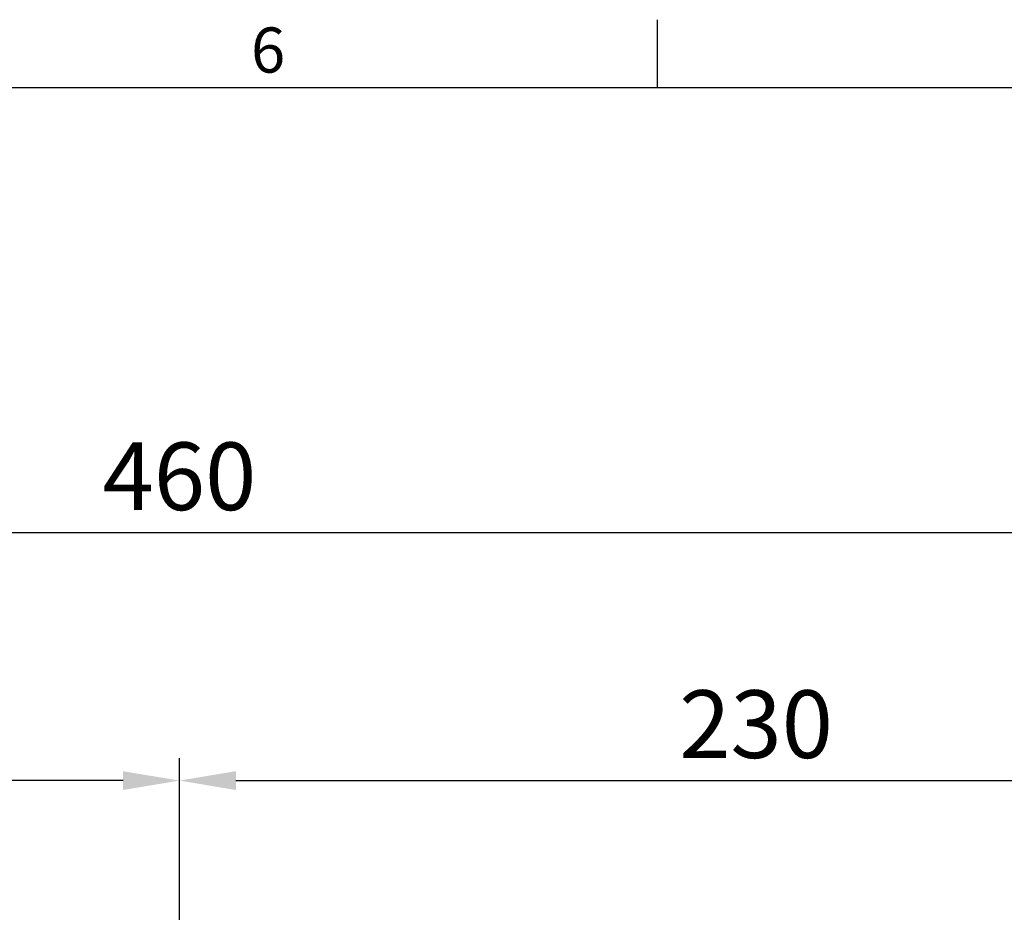
# Model space of a CAD drawing. Units: millimetres. Extents: x -32 to 1379, y -18 to 882.
# Drawn here: x 816 to 1012, y 700 to 878 of the extents above; entities that cross this region are included whole.
import ezdxf
from ezdxf.enums import TextEntityAlignment as Align

# ---------------------------------------------------------------- set-up
doc = ezdxf.new("R2010")
doc.units = ezdxf.units.MM
doc.layers.add('DIM', color=3, linetype='Continuous')
doc.styles.add('ATTDEF', font='txt')
doc.styles.get("Standard").update_dxf_attribs({"font": 'simplex.shx', "bigfont": 'chineset.shx'})
doc.dimstyles.new('C', dxfattribs={"dimscale": 4.5, "dimtxt": 3, "dimasz": 2.5, "dimexe": 1, "dimexo": 1, "dimgap": 1, "dimtad": 1, "dimtoh": 1, "dimdec": 4, "dimdsep": 46, "dimtxsty": 'Standard', "dimcen": 0, "dimclrd": 256, "dimclre": 256, "dimclrt": 256, "dimadec": 0, "dimazin": 0, "dimtfac": 0.6, "dimtdec": 4, "dimtofl": 0, "dimtmove": 0, "dimatfit": 3, "dimfxl": 0, "dimtolj": 1, "dimarcsym": 0})
doc.dimstyles.new('L', dxfattribs={"dimscale": 4.5, "dimtxt": 3, "dimasz": 2.5, "dimexe": 1, "dimexo": 1, "dimgap": 1, "dimtad": 1, "dimdec": 4, "dimdsep": 46, "dimtxsty": 'Standard', "dimcen": 0, "dimclrd": 256, "dimclre": 256, "dimclrt": 256, "dimadec": 0, "dimazin": 0, "dimtfac": 0.6, "dimtdec": 4, "dimtmove": 0, "dimatfit": 3, "dimfxl": 0, "dimtolj": 1, "dimarcsym": 0})

# ---------------------------------------------------------------- blocks, each defined once
blk = doc.blocks.new('*D37')
at = {"layer": 'Defpoints', "color": 0}
for p in [(617.48, 775.2), (617.48, 594.57), (1077.48, 594.57)]:
    blk.add_point(p, dxfattribs=at)
at = {"layer": 'DIM', "lineweight": -2}
for p, q in [((617.48, 599.07), (617.48, 779.7)), ((1077.48, 599.07), (1077.48, 779.7)), ((1066.23, 775.2), (628.73, 775.2))]:
    blk.add_line(p, q, dxfattribs=at)
at = {"layer": 'DIM'}
for points in [[(628.73, 777.07), (628.73, 773.32), (617.48, 775.2)], [(1066.23, 777.07), (1066.23, 773.32), (1077.48, 775.2)]]:
    blk.add_solid(points, dxfattribs=at)
at = {"layer": 'DIM', "insert": (847.48, 786.45), "char_height": 13.5, "attachment_point": 5}
blk.add_mtext('\\A1;460', dxfattribs=at)
blk = doc.blocks.new('*D38')
at = {"layer": 'Defpoints', "color": 0}
for p in [(617.48, 725.77), (847.48, 674.96), (617.48, 594.57)]:
    blk.add_point(p, dxfattribs=at)
at = {"layer": 'DIM', "lineweight": -2}
for p, q in [((617.48, 599.07), (617.48, 730.27)), ((847.48, 679.46), (847.48, 730.27)), ((836.23, 725.77), (628.73, 725.77))]:
    blk.add_line(p, q, dxfattribs=at)
at = {"layer": 'DIM'}
for points in [[(628.73, 727.64), (628.73, 723.89), (617.48, 725.77)], [(836.23, 727.64), (836.23, 723.89), (847.48, 725.77)]]:
    blk.add_solid(points, dxfattribs=at)
at = {"layer": 'DIM', "insert": (732.48, 737.02), "char_height": 13.5, "attachment_point": 5}
blk.add_mtext('\\A1;230', dxfattribs=at)
blk = doc.blocks.new('*D82')
at = {"layer": 'Defpoints', "color": 0}
for p in [(1077.48, 725.77), (847.48, 674.96), (1077.48, 594.57)]:
    blk.add_point(p, dxfattribs=at)
at = {"layer": 'DIM', "lineweight": -2}
for p, q in [((847.48, 679.46), (847.48, 730.27)), ((1077.48, 599.07), (1077.48, 730.27)), ((858.73, 725.77), (1066.23, 725.77))]:
    blk.add_line(p, q, dxfattribs=at)
at = {"layer": 'DIM'}
for points in [[(858.73, 727.64), (858.73, 723.89), (847.48, 725.77)], [(1066.23, 727.64), (1066.23, 723.89), (1077.48, 725.77)]]:
    blk.add_solid(points, dxfattribs=at)
at = {"layer": 'DIM', "insert": (962.48, 737.02), "char_height": 13.5, "attachment_point": 5}
blk.add_mtext('\\A1;230', dxfattribs=at)
blk = doc.blocks.new('GJA420')
at = {"color": 0}
for p, q in [((209.5, 195), (209.5, 192)), ((0, 192), (275, 192))]:
    blk.add_line(p, q, dxfattribs=at)
blk.add_text('6', height=2, dxfattribs=at).set_placement((191.5, 192.655))
at = {"color": 4, "style": 'ATTDEF'}
blk.add_attdef('料號', text='', height=2.5, dxfattribs=at).set_placement((120.5, 3), align=Align.MIDDLE_LEFT)
for tag, p in [('比例', (200.5, 3)), ('版本', (236.5, 3))]:
    blk.add_attdef(tag, text='', height=2.5, dxfattribs=at).set_placement(p, align=Align.MIDDLE_CENTER)

msp = doc.modelspace()

# ---------------------------------------------------------------- block references
at = {"layer": 'DIM', "xscale": 4.5, "yscale": 4.5, "zscale": 4.5}
msp.add_blockref('GJA420', (0, 0), dxfattribs=at)

# ---------------------------------------------------------------- dimensions: what is measured, and where the dimension line sits
at = {"layer": 'DIM'}
for base, p1, picture, middle in [((617.48029, 775.19799), (1077.48029, 594.56746), '*D37', (847.48029, 786.44799)), ((617.48029, 725.76863), (847.48029, 674.95657), '*D38', (732.48029, 737.01863))]:
    dim = msp.add_linear_dim(base=base, p1=p1, p2=(617.48029, 594.56746), angle=180, dimstyle='L', dxfattribs=at)
    dim.commit()
    dim.dimension.update_dxf_attribs({"geometry": picture, "text_midpoint": middle})
dim = msp.add_linear_dim(base=(1077.4803, 725.76863), p1=(847.48029, 674.95657), p2=(1077.4803, 594.56746), dimstyle='C', dxfattribs=at)
dim.commit()
dim.dimension.update_dxf_attribs({"geometry": '*D82', "text_midpoint": (962.4803, 737.01863)})

doc.saveas('drawing.dxf')
